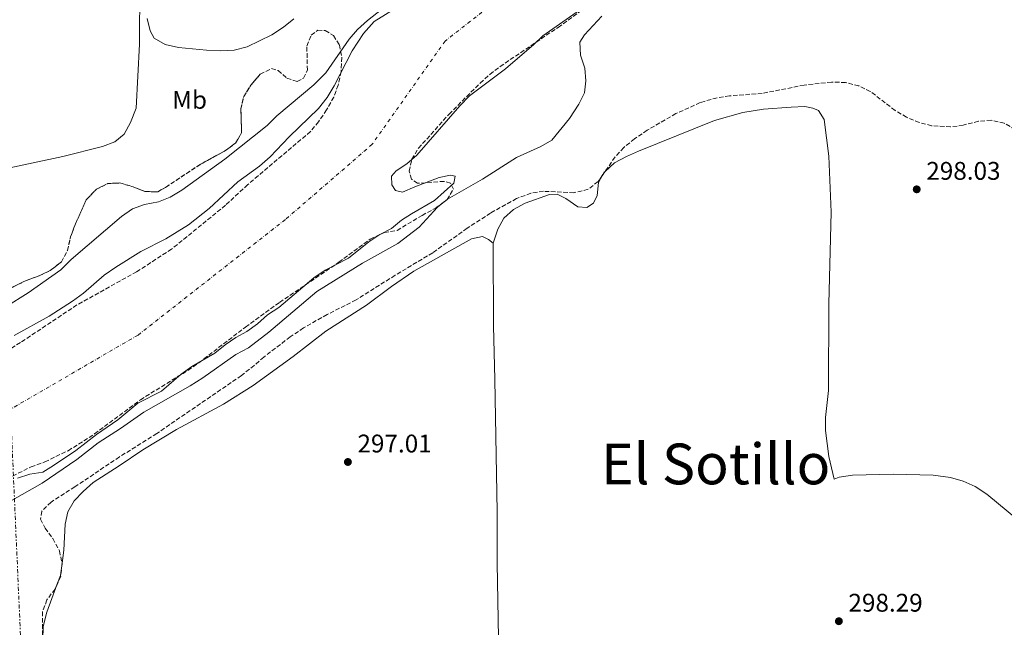
# Model space of a CAD drawing. Units: metres. Extents: x 608097 to 611572, y 4687629 to 4689998.
# Drawn here: x 609054 to 609440, y 4688664 to 4688902 of the extents above; entities that cross this region are included whole.
import ezdxf
from ezdxf.enums import TextEntityAlignment as Align

# ---------------------------------------------------------------- set-up
doc = ezdxf.new("R2010")
doc.units = ezdxf.units.M
doc.header["$MEASUREMENT"] = 0
for name, pattern in [('DGN Style 1', [1.045693079995523, 0.001739921930109024, -1.043953158065414]), ('DGN Style 3', [2.435890702152634, 1.739921930109024, -0.6959687720436097]), ('DGN Style 4', [2.7856150101045474, 1.391937544087219, -0.6959687720436097, 0.001739921930109024, -0.6959687720436097]), ('DGN Style 7', [3.4798438602180486, 1.565929737098122, -0.6959687720436097, 0.5219765790327072, -0.6959687720436097])]:
    doc.linetypes.add(name, pattern=pattern)
for name, color, linetype, lineweight in [('Cauce permanente', 151, 'Continuous', 13), ('Cauce permanente (área)', 142, 'Continuous', 13), ('Cauce permanente no visto', 142, 'DGN Style 1', 13), ('Cota de punto acotado terreno', 7, 'Continuous', 0), ('Curva de nivel intermedia', 30, 'Continuous', 0), ('Eje cauce permanente (área)', 70, 'DGN Style 4', 0), ('Etiqueta de uso rústico', 92, 'Continuous', 0), ('Línea de cambio de uso (parcela vista)', 92, 'Continuous', 0), ('Línea eléctrica', 6, 'DGN Style 7', 0), ('Punto acotado terreno (símbolo)', 7, 'Continuous', 0), ('Texto de Espacio Protegido', 92, 'Continuous', 0), ('Zona arbolada', 92, 'DGN Style 3', 0)]:
    doc.layers.add(name, color=color, linetype=linetype, lineweight=lineweight)
doc.styles.add('Style-Arial', font='arial.ttf')

# ---------------------------------------------------------------- blocks, each defined once
blk = doc.blocks.new('5PATER')
at = {"layer": 'Cauce permanente no visto', "linetype": 'Continuous', "lineweight": 0}
h = blk.add_hatch(color=51, dxfattribs=at)
edge = h.paths.add_edge_path()
edge.add_ellipse((0, 0), major_axis=(-0.1095731443231308, -0.1110710700762829), ratio=0.9994222409660317, start_angle=0, end_angle=360)

msp = doc.modelspace()

# ---------------------------------------------------------------- linework, layer by layer
at = {"layer": 'Cauce permanente', "color": 151, "linetype": 'Continuous', "lineweight": 13}
for points in [[(609275.9299999997, 4688907.74, 293.0800000000018), (609258.9500000002, 4688895.859999999, 293.0800000000018), (609255.3200000003, 4688892.380000001, 293.0800000000018), (609244.1699999999, 4688882.91, 293.0800000000018), (609230.0499999998, 4688872.279999999, 293.2100000000065), (609226.29, 4688868.42, 293.2100000000065), (609209.4699999997, 4688848.949999999, 293.2100000000065), (609205.4699999997, 4688845.640000001, 293.2100000000065), (609201.3200000003, 4688842.84, 293.2100000000065), (609199.4900000002, 4688840.74, 293.2100000000065), (609199.5999999996, 4688837.380000001, 293.2100000000065), (609201.0300000003, 4688835.119999999, 293.2100000000065), (609203.8600000005, 4688834.42, 293.2100000000065), (609208.6799999997, 4688836.619999999, 293.2100000000065), (609218.2000000002, 4688840.24, 293.2100000000065), (609222.6500000004, 4688841.130000001, 293.2100000000065), (609224.4500000002, 4688840.75, 293.2100000000065), (609223.9400000004, 4688838.02, 293.2100000000065), (609216.4000000004, 4688831.25, 293.2100000000065), (609207.3499999996, 4688825.970000001, 293.2100000000065), (609203.4299999997, 4688823.460000001, 293.2100000000065), (609199.4699999997, 4688820.220000001, 293.2100000000065), (609194.9400000004, 4688817.810000001, 293.2100000000065), (609190.6399999997, 4688814.960000001, 293.2100000000065), (609182.54, 4688808.619999999, 293.2100000000065), (609173.4600000001, 4688803.810000001, 293.2100000000065), (609169.0599999996, 4688800.83, 293.2100000000065), (609155.2999999998, 4688789.180000001, 293.2100000000065), (609150.8600000005, 4688786.300000001, 293.2100000000065), (609146.8899999997, 4688782.76, 293.2100000000065), (609142.7599999999, 4688779.83, 293.2100000000065), (609138.3200000003, 4688777.390000001, 293.2100000000065), (609134.1299999999, 4688774.539999999, 293.2100000000065), (609130.0899999999, 4688771.210000001, 293.2100000000065), (609121.1699999999, 4688766.09, 293.2100000000065), (609116.9600000001, 4688763.07, 293.2100000000065), (609109.1600000003, 4688756.4, 293.2100000000065), (609099.8600000005, 4688751.689999999, 293.2100000000065), (609092.0300000003, 4688745.119999999, 293.2100000000065), (609083.6500000004, 4688739.390000001, 293.2100000000065), (609075.5499999998, 4688733.07, 293.2100000000065), (609066.8399999999, 4688727.109999999, 293.2100000000065), (609062.5700000003, 4688724.59, 293.2100000000065), (609057.5, 4688723.74, 293.2100000000065), (609052.7199999997, 4688722.230000001, 293.2100000000065)], [(609051.3899999997, 4688778.189999999, 292.9499999999971), (609065.0800000001, 4688785.77, 292.9499999999971), (609074.2300000006, 4688791.619999999, 292.9499999999971), (609078.5700000003, 4688794.810000001, 292.9499999999971), (609086.7300000006, 4688801.83, 292.9499999999971), (609091.2100000001, 4688805.029999999, 292.9499999999971), (609101.0300000003, 4688811.199999999, 292.9499999999971), (609110.8600000005, 4688816.17, 292.9499999999971), (609119.7699999996, 4688821.699999999, 292.9499999999971), (609127.9100000003, 4688828.07, 292.9499999999971), (609139.1100000005, 4688838.480000001, 292.9499999999971), (609147.7300000006, 4688844.689999999, 292.9499999999971), (609151.8399999999, 4688848.390000001, 292.9499999999971), (609159.3600000005, 4688856.24, 292.9499999999971), (609170.79, 4688867.350000001, 292.9499999999971), (609174.2699999996, 4688871.630000001, 292.9499999999971), (609176.9699999997, 4688876.17, 292.9499999999971), (609183.9900000002, 4688889.939999999, 292.9499999999971), (609188.4900000002, 4688896.800000001, 292.9499999999971), (609192.7300000006, 4688901.5, 292.9499999999971), (609201.5899999999, 4688906.99, 292.9499999999971)]]:
    msp.add_polyline3d(points, dxfattribs=at)
at = {"layer": 'Cauce permanente (área)', "color": 142, "linetype": 'Continuous', "lineweight": 13}
for points in [[(609451.8600000005, 4689011.51, 293.0800000000018), (609437.8399999999, 4689005.439999999, 293.0800000000018), (609423.9600000001, 4688998.130000001, 293.0800000000018), (609419.0800000001, 4688996.49, 293.0800000000018), (609414.3600000005, 4688994.439999999, 293.0800000000018), (609409.7300000006, 4688991.91, 293.0800000000018), (609400.1100000005, 4688987.91, 293.0800000000018), (609389.7999999998, 4688981.460000001, 293.0800000000018), (609382.6900000004, 4688978.369999999, 293.0800000000018), (609374.1500000004, 4688973.02, 293.0800000000018), (609364.9000000004, 4688968.380000001, 293.0800000000018), (609360.7300000006, 4688965.58, 293.0800000000018), (609341.3499999996, 4688957.720000001, 293.0800000000018), (609327.54, 4688951.08, 293.0800000000018), (609309.7300000006, 4688939.49, 293.0800000000018), (609305.8700000001, 4688935.82, 293.0800000000018), (609301.3700000001, 4688933.140000001, 293.0800000000018), (609297.25, 4688930.17, 293.0800000000018), (609290.04, 4688922.75, 293.0800000000018), (609279.8399999999, 4688911.09, 293.0800000000018), (609275.9299999997, 4688907.74, 293.0800000000018), (609258.9500000002, 4688895.859999999, 293.0800000000018), (609255.3200000003, 4688892.380000001, 293.0800000000018), (609244.1699999999, 4688882.91, 293.0800000000018)], [(609201.5899999999, 4688906.99, 292.9499999999971), (609192.7300000006, 4688901.5, 292.9499999999971), (609188.4900000002, 4688896.800000001, 292.9499999999971), (609183.9900000002, 4688889.939999999, 292.9499999999971), (609176.9699999997, 4688876.17, 292.9499999999971), (609174.2699999996, 4688871.630000001, 292.9499999999971), (609170.79, 4688867.350000001, 292.9499999999971), (609159.3600000005, 4688856.24, 292.9499999999971), (609151.8399999999, 4688848.390000001, 292.9499999999971), (609147.7300000006, 4688844.689999999, 292.9499999999971), (609139.1100000005, 4688838.480000001, 292.9499999999971), (609127.9100000003, 4688828.07, 292.9499999999971), (609119.7699999996, 4688821.699999999, 292.9499999999971), (609110.8600000005, 4688816.17, 292.9499999999971), (609101.0300000003, 4688811.199999999, 292.9499999999971), (609091.2100000001, 4688805.029999999, 292.9499999999971), (609086.7300000006, 4688801.83, 292.9499999999971), (609078.5700000003, 4688794.810000001, 292.9499999999971), (609074.2300000006, 4688791.619999999, 292.9499999999971), (609065.0800000001, 4688785.77, 292.9499999999971), (609051.3899999997, 4688778.189999999, 292.9499999999971)], [(609244.1699999999, 4688882.91, 293.0800000000018), (609230.0499999998, 4688872.279999999, 293.2100000000065), (609226.29, 4688868.42, 293.2100000000065), (609209.4699999997, 4688848.949999999, 293.2100000000065), (609205.4699999997, 4688845.640000001, 293.2100000000065), (609201.3200000003, 4688842.84, 293.2100000000065), (609199.4900000002, 4688840.74, 293.2100000000065), (609199.5999999996, 4688837.380000001, 293.2100000000065), (609201.0300000003, 4688835.119999999, 293.2100000000065), (609203.8600000005, 4688834.42, 293.2100000000065), (609208.6799999997, 4688836.619999999, 293.2100000000065), (609218.2000000002, 4688840.24, 293.2100000000065), (609222.6500000004, 4688841.130000001, 293.2100000000065), (609224.4500000002, 4688840.75, 293.2100000000065), (609223.9400000004, 4688838.02, 293.2100000000065), (609216.4000000004, 4688831.25, 293.2100000000065), (609207.3499999996, 4688825.970000001, 293.2100000000065), (609203.4299999997, 4688823.460000001, 293.2100000000065), (609199.4699999997, 4688820.220000001, 293.2100000000065), (609194.9400000004, 4688817.810000001, 293.2100000000065), (609190.6399999997, 4688814.960000001, 293.2100000000065), (609182.54, 4688808.619999999, 293.2100000000065), (609173.4600000001, 4688803.810000001, 293.2100000000065), (609169.0599999996, 4688800.83, 293.2100000000065), (609155.2999999998, 4688789.180000001, 293.2100000000065), (609150.8600000005, 4688786.300000001, 293.2100000000065), (609146.8899999997, 4688782.76, 293.2100000000065), (609142.7599999999, 4688779.83, 293.2100000000065), (609138.3200000003, 4688777.390000001, 293.2100000000065), (609134.1299999999, 4688774.539999999, 293.2100000000065), (609130.0899999999, 4688771.210000001, 293.2100000000065), (609121.1699999999, 4688766.09, 293.2100000000065), (609116.9600000001, 4688763.07, 293.2100000000065), (609109.1600000003, 4688756.4, 293.2100000000065), (609099.8600000005, 4688751.689999999, 293.2100000000065), (609092.0300000003, 4688745.119999999, 293.2100000000065), (609083.6500000004, 4688739.390000001, 293.2100000000065), (609075.5499999998, 4688733.07, 293.2100000000065), (609066.8399999999, 4688727.109999999, 293.2100000000065), (609062.5700000003, 4688724.59, 293.2100000000065), (609057.5, 4688723.74, 293.2100000000065), (609052.7199999997, 4688722.230000001, 293.2100000000065)]]:
    msp.add_polyline3d(points, dxfattribs=at)
at = {"layer": 'Curva de nivel intermedia', "color": 30, "linetype": 'Continuous', "lineweight": 0, "elevation": 294.9999999999999, "flags": 128}
for points in [[(609048.1100000021, 4688789.460000001), (609056.8899999995, 4688794.939999999), (609069.7400000019, 4688803.999999999), (609073.7500000017, 4688808), (609093.5199999998, 4688824.96), (609097.7900000011, 4688827.890000001), (609102.4699999995, 4688829.649999999), (609107.9700000002, 4688830.720000001), (609112.6600000019, 4688832.449999998), (609117.2300000006, 4688835.220000001), (609134.1100000006, 4688847.439999999), (609150.6300000009, 4688860.67), (609154.4500000008, 4688864.46), (609168.9800000016, 4688876.650000001), (609173.7100000012, 4688881.269999999), (609182.88, 4688894.579999999), (609186.1700000003, 4688898.34), (609190.0300000004, 4688901.890000001), (609202.1800000007, 4688911.550000001)], [(609282.0100000004, 4688903.63), (609275.1799999997, 4688896.26), (609273.4600000007, 4688893.31), (609273.6500000008, 4688888.31), (609275.4000000008, 4688883.130000001), (609275.7500000017, 4688878.140000001), (609275.3000000003, 4688873.470000001), (609273.0700000018, 4688868.989999998), (609269.3800000015, 4688863.41), (609262.4300000002, 4688854.849999999), (609258.0700000015, 4688852.390000001), (609248.5099999994, 4688848.119999999), (609235.2100000001, 4688839.520000001), (609221.4300000002, 4688831.730000001), (609217.5700000002, 4688828.55), (609210.3200000013, 4688820.67), (609201.9600000017, 4688814.380000001), (609188.1000000014, 4688806.660000001), (609170.1600000019, 4688795.519999999), (609151.3400000016, 4688779.480000001), (609143.3799999999, 4688773.42), (609138.4100000011, 4688770.759999999), (609125.4300000013, 4688761.529999998), (609120.4100000013, 4688758.380000001), (609102.2100000001, 4688748.09), (609093.1200000019, 4688741.680000001), (609084.350000001, 4688736.020000001), (609075.9199999999, 4688729.470000001), (609062.2899999998, 4688720.189999999), (609043.5099999999, 4688709.689999999)]]:
    msp.add_lwpolyline(points, dxfattribs=at)
at = {"layer": 'Eje cauce permanente (área)', "color": 70, "linetype": 'DGN Style 4', "lineweight": 0}
msp.add_polyline3d([(609520.2999999998, 4689084.279999999, 293.2799999999988), (609402.9900000002, 4689018.539999999, 293.1399999999995), (609333.6600000003, 4688985.34, 293.0099999999948), (609284.9900000002, 4688944.15, 293.0299999999988), (609220.5099999999, 4688893.800000001, 293.0500000000029), (609191.9199999999, 4688853.26, 293.1199999999953), (609157.8099999996, 4688823.720000001, 293.070000000007), (609099.9900000002, 4688778.369999999, 293.0899999999965), (609046.3200000003, 4688747.16, 293.070000000007), (608949.5700000003, 4688691.529999999, 293.1000000000058), (608839.0999999996, 4688644.609999999, 293.2100000000065)], dxfattribs=at)
at = {"layer": 'Línea de cambio de uso (parcela vista)', "color": 92, "linetype": 'Continuous', "lineweight": 0, "flags": 128}
for points, elevation in [([(609282.4910000004, 4688841.3705), (609282.9900000002, 4688842.279999999), (609283.3147, 4688842.574899999)], 297.5700000000069), ([(609068.1690999996, 4688680.333900001), (609069.5199999996, 4688683.970000001), (609070.1497999998, 4688688.758400001)], 297.5800000000017)]:
    msp.add_lwpolyline(points, dxfattribs=dict(at, elevation=elevation))
at = {"layer": 'Línea de cambio de uso (parcela vista)', "color": 92, "linetype": 'Continuous', "lineweight": 0}
for points in [[(609047.5999999996, 4689007.850000001, 297.0599999999977), (609078.9500000002, 4689007.970000001, 297.320000000007), (609094.6500000004, 4689007.619999999, 297.0599999999977), (609097.04, 4689005.960000001, 297.0599999999977), (609097.9800000006, 4689003.15, 297.0599999999977), (609098.5, 4688999.859999999, 297.320000000007), (609099.6299999999, 4688990.08, 297.320000000007), (609099.9199999999, 4688951.67, 297.320000000007), (609100.6600000003, 4688915.689999999, 297.320000000007), (609100.54, 4688892.52, 297.320000000007), (609099.2000000002, 4688867.390000001, 297.320000000007), (609097.0599999996, 4688861.789999999, 297.320000000007), (609094.5, 4688857.210000001, 297.320000000007), (609090.9100000003, 4688854.26, 297.320000000007), (609086.0300000003, 4688852.460000001, 297.320000000007), (609070.4800000006, 4688848.470000001, 297.320000000007), (609045.1900000004, 4688843.16, 297.320000000007)], [(609161.1200000001, 4688902.539999999, 297.320000000007), (609157.0800000001, 4688899.189999999, 297.320000000007), (609152.5499999998, 4688896.289999999, 297.320000000007), (609142.8399999999, 4688891.5, 297.320000000007), (609137.7699999996, 4688890.17, 297.320000000007), (609132.4800000006, 4688889.949999999, 297.320000000007), (609126.8200000003, 4688890.189999999, 297.320000000007), (609115.9299999997, 4688891.25, 297.320000000007), (609110.6699999999, 4688892.41, 297.320000000007), (609106.2999999998, 4688894.91, 297.320000000007), (609104.7199999997, 4688897.77, 297.320000000007), (609103.6100000005, 4688902.680000001, 297.320000000007)], [(609283.3147, 4688842.574899999, 297.570000000007), (609287.0199999996, 4688845.939999999, 297.570000000007), (609291.7000000002, 4688848.5, 297.570000000007), (609296.4400000004, 4688850.630000001, 297.570000000007), (609326.3099999996, 4688862.67, 297.570000000007), (609337.3799999999, 4688865.75, 297.570000000007), (609345.5099999999, 4688866.99, 297.570000000007), (609356.3799999999, 4688867.83, 297.570000000007), (609361.7100000001, 4688868.039999999, 297.8300000000018), (609364.8799999999, 4688867.480000001, 297.8300000000018), (609367.0700000003, 4688866.58, 297.8300000000018), (609369.2800000003, 4688863.060000001, 297.8300000000018), (609371.1200000001, 4688848.66, 297.8300000000018), (609372.0300000003, 4688826.560000001, 297.8300000000018), (609371.1799999997, 4688790.600000001, 297.570000000007), (609370.9800000006, 4688756.560000001, 297.570000000007), (609369.8300000001, 4688745.960000001, 297.8300000000018), (609369.9100000003, 4688740.880000001, 297.8300000000018), (609371.1799999997, 4688730.730000001, 297.8300000000018), (609373.1900000004, 4688721.850000001, 297.8300000000018), (609375.2599999999, 4688722.619999999, 297.8300000000018), (609380.4900000002, 4688723.310000001, 297.8300000000018), (609396.54, 4688723.800000001, 297.8300000000018), (609412.1500000004, 4688723.41, 297.8300000000018), (609418.8600000005, 4688722.430000001, 298.0899999999965), (609423.9199999999, 4688721.01, 298.0899999999965), (609428.6600000003, 4688718.92, 298.0899999999965), (609433.1299999999, 4688715.960000001, 298.0899999999965), (609445.3499999996, 4688705.77, 298.0899999999965)], [(609239.3799999999, 4688814.480000001, 297.0599999999977), (609241.1799999997, 4688819.980000001, 297.0599999999977), (609243.5899999999, 4688824.210000001, 297.0599999999977), (609247.4100000003, 4688827.689999999, 297.320000000007), (609251.9600000001, 4688830.16, 297.320000000007), (609261.5599999996, 4688833.609999999, 297.320000000007), (609264.5700000003, 4688833.640000001, 297.320000000007), (609267.8700000001, 4688832.01, 297.320000000007), (609272.6100000005, 4688828.76, 297.570000000007), (609276.2000000002, 4688828.439999999, 297.570000000007), (609278.7999999998, 4688830.09, 297.570000000007), (609280.2199999997, 4688833.210000001, 297.570000000007), (609280.79, 4688838.27, 297.570000000007), (609282.4910000004, 4688841.3705, 297.570000000007)], [(609070.1497999998, 4688688.758400001, 297.5800000000018), (609070.8300000001, 4688693.930000001, 297.5800000000018), (609071.3200000003, 4688704.07, 297.5800000000018), (609072.3700000001, 4688709.02, 297.5800000000018), (609074.9500000002, 4688713.310000001, 297.5800000000018), (609078.4100000003, 4688717.02, 297.5800000000018), (609082.3600000005, 4688720.5, 297.5800000000018), (609092.5599999996, 4688726.99, 297.320000000007), (609101.8200000003, 4688733.32, 297.320000000007), (609115.0999999996, 4688741.32, 297.0599999999977), (609133.4800000006, 4688751.199999999, 297.0599999999977), (609145.2000000002, 4688758.529999999, 297.0599999999977), (609160.8799999999, 4688769.99, 297.0599999999977), (609173.7400000002, 4688779.91, 297.0599999999977), (609189.7300000006, 4688790.17, 297.0599999999977), (609199.4600000001, 4688797.5, 297.0599999999977), (609208.2199999997, 4688803.51, 297.0599999999977), (609230.8700000001, 4688816.189999999, 297.0599999999977), (609235.2300000006, 4688817.02, 297.0599999999977), (609237.5999999996, 4688815.949999999, 297.0599999999977), (609239.3799999999, 4688814.480000001, 297.0599999999977)], [(609239.3799999999, 4688814.480000001, 297.0599999999977), (609239.5099999999, 4688782.050000001, 297.0599999999977), (609239.9900000002, 4688760.92, 297.320000000007), (609241, 4688708.970000001, 297.0599999999977), (609240.9800000006, 4688688.680000001, 297.320000000007), (609242.4199999999, 4688608.32, 297.0599999999977), (609242.8700000001, 4688577.539999999, 297.8300000000018), (609243.0999999996, 4688531.119999999, 297.8300000000018), (609243.9400000004, 4688504.4, 297.570000000007), (609245.0499999998, 4688471.970000001, 297.8300000000018)], [(609057.5360000003, 4688651.163799999, 297.8300000000018), (609059.1799999997, 4688651.449999999, 297.8300000000018), (609062.4500000002, 4688653.82, 297.8300000000018), (609062.7999999998, 4688664, 297.5800000000018), (609064.1699999999, 4688669.57, 297.5800000000018), (609068.1690999996, 4688680.333900001, 297.5800000000018)]]:
    msp.add_polyline3d(points, dxfattribs=at)
at = {"layer": 'Línea eléctrica', "color": 6, "linetype": 'DGN Style 7', "lineweight": 0}
msp.add_polyline3d([(608997.3799999984, 4689956.039999999, 302.179999999993), (608998.8200532274, 4689922.945983239, 301.9554999999964), (608998.8243320996, 4689922.847650033, 301.9548000000068), (609003.703831508, 4689810.711353896, 301.1943000000028), (609012.1999999998, 4689615.46, 299.8699999999953), (609015.6868718162, 4689535.122421186, 299.5152999999991), (609038.9400000017, 4688999.370000001, 297.1499999999942), (609069.6798488693, 4688299.950582719, 349.9208000000072), (609069.7475063924, 4688298.41118071, 350.0369000000064), (609087.0500000016, 4687904.730000001, 379.7400000000052), (609097.3799999983, 4687643.88, 384.8399999999965)], dxfattribs=at)
at = {"layer": 'Zona arbolada', "color": 92, "linetype": 'DGN Style 3', "lineweight": 0, "flags": 128}
for points, elevation in [([(608977.6338000001, 4688781.825999999), (608980.0199999996, 4688781.380000001), (608985.0499999998, 4688779.390000001), (608988.6900000004, 4688779.930000001), (608997.8499999996, 4688784.83), (609003.0899999999, 4688786.980000001), (609007.3099999996, 4688789.66), (609010.9100000003, 4688793.4), (609017.29, 4688801.67), (609020.1299999999, 4688806.16), (609023.9500000002, 4688809.390000001), (609028.3499999996, 4688812.310000001), (609038.1200000001, 4688817.02), (609043.0899999999, 4688817.779999999), (609046.1299999999, 4688816.060000001), (609046.9299999997, 4688813.5), (609046.0999999996, 4688810.5), (609043.3099999996, 4688807.15), (609039.2599999999, 4688805.050000001), (609034.5999999996, 4688803.130000001), (609029.9800000006, 4688800.32), (609027.2400000002, 4688796.67), (609026.7100000001, 4688792.859999999), (609028.1500000004, 4688788.310000001), (609031.1200000001, 4688786.24), (609034.9299999997, 4688785.83), (609039.3499999996, 4688787.26), (609043.1900000004, 4688790.460000001), (609047.0599999996, 4688794.600000001), (609051.2000000002, 4688797.4), (609055.8700000001, 4688799.680000001), (609061.0300000003, 4688801.59), (609065.5499999998, 4688803.720000001), (609069.9400000004, 4688807.130000001), (609072.3300000001, 4688811.619999999), (609073.4900000002, 4688816.92), (609075.4400000004, 4688822.039999999), (609079.6200000001, 4688831.439999999), (609083.6600000003, 4688835.640000001), (609088.1799999997, 4688837.850000001), (609092.8700000001, 4688838.09), (609098.0599999996, 4688836.539999999), (609102.7400000002, 4688834.710000001), (609107.7000000002, 4688834.609999999), (609110.8099999996, 4688836.33), (609124.3300000001, 4688845.33), (609134.2999999998, 4688850.779999999), (609138.2999999998, 4688853.75), (609140.6500000004, 4688857.800000001), (609140.3499999996, 4688867.180000001), (609141.5099999999, 4688872.029999999), (609144.3200000003, 4688876.529999999), (609147.9699999997, 4688880.76)], 303.2299999999958), ([(609283.3147, 4688842.574899999), (609282.4910000004, 4688841.3705)], 303.2200000000012)]:
    msp.add_lwpolyline(points, dxfattribs=dict(at, elevation=elevation))
at = {"layer": 'Zona arbolada', "color": 92, "linetype": 'DGN Style 3', "lineweight": 0}
for points in [[(609022.3399999999, 4688708.99, 300.6600000000035), (609057.9800000006, 4688726.600000001, 300.6600000000035), (609063.3799999999, 4688728.560000001, 300.6600000000035), (609072.5499999998, 4688732.970000001, 300.6600000000035), (609082.8899999997, 4688739.539999999, 300.6600000000035), (609100.8899999997, 4688752.930000001, 300.6600000000035), (609119.5899999999, 4688764.51, 300.6600000000035), (609123.8899999997, 4688767.51, 300.6600000000035), (609142.1699999999, 4688781.5, 300.6600000000035), (609155.5700000003, 4688791.189999999, 300.6600000000035), (609178.8700000001, 4688806.960000001, 300.6600000000035), (609191.0899999999, 4688816.060000001, 300.6600000000035), (609196.7400000002, 4688818.630000001, 300.6600000000035), (609201.6799999997, 4688819.470000001, 300.6600000000035), (609211.4600000001, 4688825.350000001, 300.6600000000035), (609216.5999999996, 4688828.060000001, 300.6600000000035), (609221.2800000003, 4688831.529999999, 300.6600000000035), (609223.79, 4688835.600000001, 300.6600000000035), (609222.6500000004, 4688837.960000001, 300.6600000000035), (609220.1299999999, 4688838.720000001, 300.6600000000035), (609209.7300000006, 4688837.949999999, 300.6600000000035), (609207.3399999999, 4688839.57, 300.6600000000035), (609206.4400000004, 4688842.720000001, 300.6600000000035), (609207.4500000002, 4688847.42, 300.6600000000035), (609210.0499999998, 4688851.699999999, 300.6600000000035), (609222.0599999996, 4688865.07, 300.6600000000035), (609234.3099999996, 4688877.289999999, 300.6600000000035), (609238.1299999999, 4688880.720000001, 300.6600000000035), (609242.0899999999, 4688883.77, 300.6600000000035), (609264.8899999997, 4688899.17, 300.6600000000035), (609274.3899999997, 4688906.07, 300.6600000000035)], [(609022.3399999999, 4688708.99, 300.6600000000035), (609057.9800000006, 4688726.600000001, 300.6600000000035), (609063.3799999999, 4688728.560000001, 300.6600000000035), (609072.5499999998, 4688732.970000001, 300.6600000000035), (609082.8899999997, 4688739.539999999, 300.6600000000035), (609100.8899999997, 4688752.930000001, 300.6600000000035), (609119.5899999999, 4688764.51, 300.6600000000035), (609123.8899999997, 4688767.51, 300.6600000000035), (609142.1699999999, 4688781.5, 300.6600000000035), (609155.5700000003, 4688791.189999999, 300.6600000000035), (609178.8700000001, 4688806.960000001, 300.6600000000035), (609191.0899999999, 4688816.060000001, 300.6600000000035), (609196.7400000002, 4688818.630000001, 300.6600000000035), (609201.6799999997, 4688819.470000001, 300.6600000000035), (609211.4600000001, 4688825.350000001, 300.6600000000035), (609216.5999999996, 4688828.060000001, 300.6600000000035), (609221.2800000003, 4688831.529999999, 300.6600000000035), (609223.79, 4688835.600000001, 300.6600000000035), (609222.6500000004, 4688837.960000001, 300.6600000000035), (609220.1299999999, 4688838.720000001, 300.6600000000035), (609209.7300000006, 4688837.949999999, 300.6600000000035), (609207.3399999999, 4688839.57, 300.6600000000035), (609206.4400000004, 4688842.720000001, 300.6600000000035), (609207.4500000002, 4688847.42, 300.6600000000035), (609210.0499999998, 4688851.699999999, 300.6600000000035), (609222.0599999996, 4688865.07, 300.6600000000035), (609234.3099999996, 4688877.289999999, 300.6600000000035), (609238.1299999999, 4688880.720000001, 300.6600000000035), (609242.0899999999, 4688883.77, 300.6600000000035), (609264.8899999997, 4688899.17, 300.6600000000035), (609274.3899999997, 4688906.07, 300.6600000000035)], [(609051.2000000002, 4688797.4, 303.2299999999959), (609055.8700000001, 4688799.680000001, 303.2299999999959), (609061.0300000003, 4688801.59, 303.2299999999959), (609065.5499999998, 4688803.720000001, 303.2299999999959), (609069.9400000004, 4688807.130000001, 303.2299999999959), (609072.3300000001, 4688811.619999999, 303.2299999999959), (609073.4900000002, 4688816.92, 303.2299999999959), (609075.4400000004, 4688822.039999999, 303.2299999999959), (609079.6200000001, 4688831.439999999, 303.2299999999959), (609083.6600000003, 4688835.640000001, 303.2299999999959), (609088.1799999997, 4688837.850000001, 303.2299999999959), (609092.8700000001, 4688838.09, 303.2299999999959), (609098.0599999996, 4688836.539999999, 303.2299999999959), (609102.7400000002, 4688834.710000001, 303.2299999999959), (609107.7000000002, 4688834.609999999, 303.2299999999959), (609110.8099999996, 4688836.33, 303.2299999999959), (609124.3300000001, 4688845.33, 303.2299999999959), (609134.2999999998, 4688850.779999999, 303.2299999999959), (609138.2999999998, 4688853.75, 303.2299999999959), (609140.6500000004, 4688857.800000001, 303.2299999999959), (609140.3499999996, 4688867.180000001, 303.2299999999959), (609141.5099999999, 4688872.029999999, 303.2299999999959), (609144.3200000003, 4688876.529999999, 303.2299999999959), (609147.9699999997, 4688880.76, 303.2299999999959), (609152.4000000004, 4688883.01, 303.2299999999959), (609154.9800000006, 4688882.210000001, 303.2299999999959), (609158.4600000001, 4688879.16, 303.2299999999959), (609162.4299999997, 4688877.91, 303.2299999999959), (609164.9199999999, 4688879.26, 303.2299999999959), (609166.4699999997, 4688882.380000001, 303.2299999999959), (609166.25, 4688891.850000001, 303.2299999999959), (609167.9299999997, 4688896.09, 303.2299999999959), (609170.5199999996, 4688898.01, 303.2299999999959), (609173.5, 4688897.91, 303.2299999999959), (609176.7300000006, 4688895.939999999, 303.2299999999959), (609179.0300000003, 4688892.279999999, 303.2299999999959), (609179.9699999997, 4688887.369999999, 303.2299999999959), (609179.6699999999, 4688881.800000001, 303.2299999999959), (609178.5599999996, 4688876.5, 303.2299999999959), (609176.7999999998, 4688871.82, 303.2299999999959), (609174, 4688866.75, 303.2299999999959), (609170.8300000001, 4688862.140000001, 303.2299999999959), (609167.6699999999, 4688858.26, 303.2299999999959), (609143.0099999999, 4688837.390000001, 303.2299999999959), (609134.3200000003, 4688829.33, 303.2299999999959), (609113.1500000004, 4688812.09, 303.2299999999959), (609099.4400000004, 4688803.210000001, 303.2299999999959), (609076.0099999999, 4688790.189999999, 303.2299999999959), (609053.8300000001, 4688775.41, 303.2299999999959), (609045.2100000001, 4688770.17, 303.2299999999959)], [(609147.9699999997, 4688880.76, 303.2299999999959), (609152.4000000004, 4688883.01, 303.2299999999959), (609154.9800000006, 4688882.210000001, 303.2299999999959), (609158.4600000001, 4688879.16, 303.2299999999959), (609162.4299999997, 4688877.91, 303.2299999999959), (609164.9199999999, 4688879.26, 303.2299999999959), (609166.4699999997, 4688882.380000001, 303.2299999999959), (609166.25, 4688891.850000001, 303.2299999999959), (609167.9299999997, 4688896.09, 303.2299999999959), (609170.5199999996, 4688898.01, 303.2299999999959), (609173.5, 4688897.91, 303.2299999999959), (609176.7300000006, 4688895.939999999, 303.2299999999959), (609179.0300000003, 4688892.279999999, 303.2299999999959), (609179.9699999997, 4688887.369999999, 303.2299999999959), (609179.6699999999, 4688881.800000001, 303.2299999999959), (609178.5599999996, 4688876.5, 303.2299999999959), (609176.7999999998, 4688871.82, 303.2299999999959), (609174, 4688866.75, 303.2299999999959), (609170.8300000001, 4688862.140000001, 303.2299999999959), (609167.6699999999, 4688858.26, 303.2299999999959), (609143.0099999999, 4688837.390000001, 303.2299999999959), (609134.3200000003, 4688829.33, 303.2299999999959), (609113.1500000004, 4688812.09, 303.2299999999959), (609099.4400000004, 4688803.210000001, 303.2299999999959), (609076.0099999999, 4688790.189999999, 303.2299999999959), (609053.8300000001, 4688775.41, 303.2299999999959), (609045.2100000001, 4688770.17, 303.2299999999959)], [(609444.4000000004, 4688858.960000001, 302.7100000000065), (609439.9800000006, 4688861.619999999, 302.7100000000065), (609434.8499999996, 4688862.699999999, 303.2200000000012), (609429.8700000001, 4688862.289999999, 303.2200000000012), (609423.9100000003, 4688860.789999999, 303.2200000000012), (609418.9500000002, 4688860.08, 303.2200000000012), (609411.5099999999, 4688860.539999999, 303.2200000000012), (609406.6799999997, 4688861.82, 303.2200000000012), (609401.6699999999, 4688863.890000001, 303.2200000000012), (609397.1699999999, 4688866.57, 303.2200000000012), (609387.4400000004, 4688874.02, 303.2200000000012), (609382.9400000004, 4688876.199999999, 303.2200000000012), (609377.7400000002, 4688877.5, 303.2200000000012), (609372.2100000001, 4688877.710000001, 303.2200000000012), (609361.5, 4688876.49, 303.2200000000012), (609345.0199999996, 4688873.25, 303.2200000000012), (609332.2000000002, 4688872.27, 303.2200000000012), (609327.2599999999, 4688871.550000001, 303.2200000000012), (609320.5999999996, 4688869.640000001, 303.2200000000012), (609311.1299999999, 4688865.289999999, 303.2200000000012), (609299.8499999996, 4688858.789999999, 303.2200000000012), (609294.9100000003, 4688855.4, 303.2200000000012), (609290.6500000004, 4688851.949999999, 303.2200000000012), (609287.2300000006, 4688848.300000001, 303.2200000000012), (609280.6100000005, 4688838.619999999, 303.2200000000012), (609276.6299999999, 4688835.600000001, 303.2200000000012), (609271.0999999996, 4688834.230000001, 303.2200000000012), (609259.1399999997, 4688834.810000001, 303.2200000000012), (609254.2100000001, 4688834.029999999, 303.2200000000012), (609248.5700000003, 4688831.960000001, 303.2200000000012), (609238.3799999999, 4688826.289999999, 303.2200000000012), (609229.1799999997, 4688820.289999999, 303.2200000000012), (609215.6799999997, 4688810.689999999, 303.2200000000012), (609200.8899999997, 4688801.83, 303.2200000000012), (609185.6200000001, 4688792.140000001, 303.2200000000012), (609174.2000000002, 4688786.439999999, 303.2200000000012), (609164.9299999997, 4688781.189999999, 303.2200000000012), (609159.7300000006, 4688777.66, 303.2200000000012), (609149.3899999997, 4688769.74, 303.2200000000012), (609145.6299999999, 4688766.480000001, 302.7200000000012), (609140.5599999996, 4688762.480000001, 302.7100000000065), (609107.3399999999, 4688739.699999999, 302.7100000000065), (609092.6799999997, 4688730.539999999, 302.7100000000065), (609075.2000000002, 4688718.75, 302.7100000000065), (609065.8399999999, 4688712.810000001, 302.7100000000065), (609062.2000000002, 4688709.220000001, 303.2200000000012), (609061.7199999997, 4688706.09, 303.2200000000012), (609063.5, 4688702.550000001, 303.2200000000012), (609066.5099999999, 4688698.449999999, 303.2200000000012), (609069.1200000001, 4688693.65, 303.2200000000012), (609070.2000000002, 4688688.52, 303.2200000000012), (609069.6500000004, 4688683.58, 303.7299999999959), (609067.4100000003, 4688678.67, 304.25), (609064.2300000006, 4688674.41, 304.7599999999948), (609062.4299999997, 4688669.710000001, 304.7599999999948), (609062.5499999998, 4688658.66, 304.7599999999948)], [(609444.4000000004, 4688858.960000001, 302.7100000000065), (609439.9800000006, 4688861.619999999, 302.7100000000065), (609434.8499999996, 4688862.699999999, 303.2200000000012), (609429.8700000001, 4688862.289999999, 303.2200000000012), (609423.9100000003, 4688860.789999999, 303.2200000000012), (609418.9500000002, 4688860.08, 303.2200000000012), (609411.5099999999, 4688860.539999999, 303.2200000000012), (609406.6799999997, 4688861.82, 303.2200000000012), (609401.6699999999, 4688863.890000001, 303.2200000000012), (609397.1699999999, 4688866.57, 303.2200000000012), (609387.4400000004, 4688874.02, 303.2200000000012), (609382.9400000004, 4688876.199999999, 303.2200000000012), (609377.7400000002, 4688877.5, 303.2200000000012), (609372.2100000001, 4688877.710000001, 303.2200000000012), (609361.5, 4688876.49, 303.2200000000012), (609345.0199999996, 4688873.25, 303.2200000000012), (609332.2000000002, 4688872.27, 303.2200000000012), (609327.2599999999, 4688871.550000001, 303.2200000000012), (609320.5999999996, 4688869.640000001, 303.2200000000012), (609311.1299999999, 4688865.289999999, 303.2200000000012), (609299.8499999996, 4688858.789999999, 303.2200000000012), (609294.9100000003, 4688855.4, 303.2200000000012), (609290.6500000004, 4688851.949999999, 303.2200000000012), (609287.2300000006, 4688848.300000001, 303.2200000000012), (609283.3147, 4688842.574899999, 303.2200000000012)], [(609282.4910000004, 4688841.3705, 303.2200000000012), (609280.6100000005, 4688838.619999999, 303.2200000000012), (609276.6299999999, 4688835.600000001, 303.2200000000012), (609271.0999999996, 4688834.230000001, 303.2200000000012), (609259.1399999997, 4688834.810000001, 303.2200000000012), (609254.2100000001, 4688834.029999999, 303.2200000000012), (609248.5700000003, 4688831.960000001, 303.2200000000012), (609238.3799999999, 4688826.289999999, 303.2200000000012), (609229.1799999997, 4688820.289999999, 303.2200000000012), (609215.6799999997, 4688810.689999999, 303.2200000000012), (609200.8899999997, 4688801.83, 303.2200000000012), (609185.6200000001, 4688792.140000001, 303.2200000000012), (609174.2000000002, 4688786.439999999, 303.2200000000012), (609164.9299999997, 4688781.189999999, 303.2200000000012), (609159.7300000006, 4688777.66, 303.2200000000012), (609149.3899999997, 4688769.74, 303.2200000000012), (609145.6299999999, 4688766.480000001, 302.7200000000012), (609140.5599999996, 4688762.480000001, 302.7100000000065), (609107.3399999999, 4688739.699999999, 302.7100000000065), (609092.6799999997, 4688730.539999999, 302.7100000000065), (609075.2000000002, 4688718.75, 302.7100000000065), (609065.8399999999, 4688712.810000001, 302.7100000000065)], [(609065.8399999999, 4688712.810000001, 302.7100000000065), (609062.2000000002, 4688709.220000001, 303.2200000000012), (609061.7199999997, 4688706.09, 303.2200000000012), (609063.5, 4688702.550000001, 303.2200000000012), (609066.5099999999, 4688698.449999999, 303.2200000000012), (609069.1200000001, 4688693.65, 303.2200000000012), (609070.1497999998, 4688688.758400001, 303.2200000000012)], [(609070.1497999998, 4688688.758400001, 303.2200000000012), (609070.2000000002, 4688688.52, 303.2200000000012), (609069.6500000004, 4688683.58, 303.7299999999959), (609068.1690999996, 4688680.333900001, 304.0737999999984)], [(609068.1690999996, 4688680.333900001, 304.0737999999984), (609067.4100000003, 4688678.67, 304.25), (609064.2300000006, 4688674.41, 304.7599999999948), (609062.4299999997, 4688669.710000001, 304.7599999999948), (609062.5499999998, 4688658.66, 304.7599999999948), (609060.7199999997, 4688654.039999999, 304.7599999999948), (609057.5360000003, 4688651.163799999, 304.7599999999948)]]:
    msp.add_polyline3d(points, dxfattribs=at)

# ---------------------------------------------------------------- block references
at = {"layer": 'Punto acotado terreno (símbolo)', "color": 7, "linetype": 'Continuous', "lineweight": 0, "xscale": 10, "yscale": 10, "zscale": 10}
for p in [(609405.6600000005, 4688835.580000003, 298.0299999999993), (609182.3700000005, 4688728.539999999, 297), (609375.1000000011, 4688666.030000002, 298.2899999999936)]:
    msp.add_blockref('5PATER', p, dxfattribs=at)

# ---------------------------------------------------------------- texts
at = {"layer": 'Cota de punto acotado terreno', "color": 7, "linetype": 'Continuous', "lineweight": 0, "style": 'Style-Arial'}
for s, p in [('298.03', (609409.4099999995, 4688839.330000003, 298.0299999999988)), ('297.01', (609186.1200000015, 4688732.289999999, 297)), ('298.29', (609378.8500000022, 4688669.780000002, 298.2899999999936))]:
    msp.add_text(s, height=7.000000000000002, dxfattribs=at).set_placement(p)
at = {"layer": 'Etiqueta de uso rústico', "color": 92, "linetype": 'Continuous', "lineweight": 0, "style": 'Style-Arial'}
msp.add_text('Mb', height=7.000000000000002, dxfattribs=at).set_placement((609120.2202462427, 4688870.69001, 296.7100000000065), align=Align.MIDDLE_CENTER)
at = {"layer": 'Texto de Espacio Protegido', "color": 92, "linetype": 'Continuous', "lineweight": 0, "style": 'Style-Arial'}
msp.add_text('El Sotillo', height=16, dxfattribs=at).set_placement((609326.7241457701, 4688727.770009998, 297.39), align=Align.MIDDLE_CENTER)

doc.saveas('drawing.dxf')
